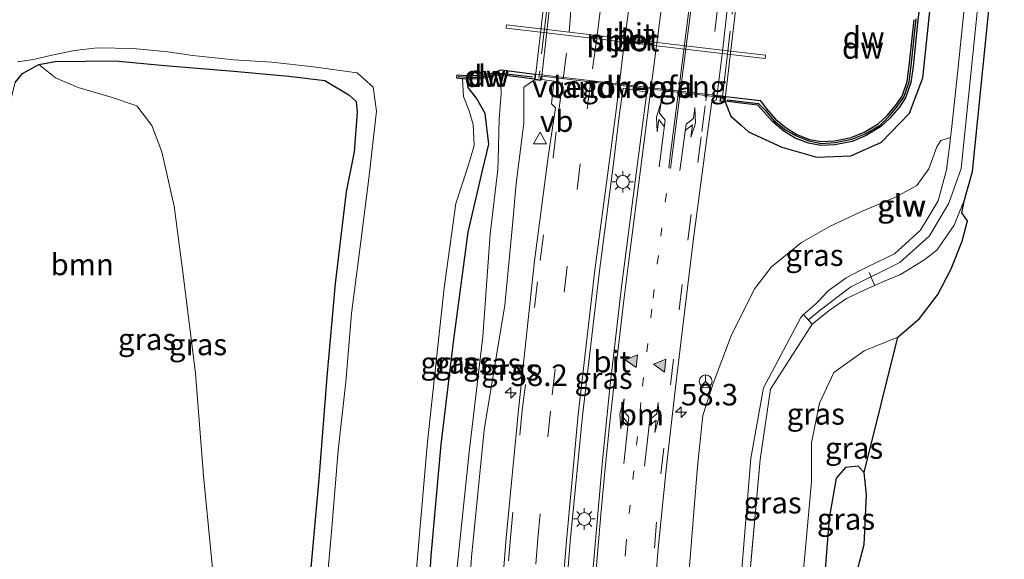
# Model space of a CAD drawing. Units: metres. Extents: x 128163 to 130010, y 512499 to 516989.
# Drawn here: x 129239 to 129353, y 515653 to 515716 of the extents above; entities that cross this region are included whole.
import ezdxf
from ezdxf.enums import TextEntityAlignment as Align

# ---------------------------------------------------------------- set-up
doc = ezdxf.new("R2010")
doc.units = ezdxf.units.M
for name, pattern in [('IE-TERREINAFSCHEIDING', [10, 8, -2]), ('VW-1-3_STREEP', [4, 1, -3]), ('VW-3-9_STREEP', [12, 3, -9])]:
    doc.linetypes.add(name, pattern=pattern)
doc.layers.get('0').update_dxf_attribs({"lineweight": 25})
for name, color, linetype, lineweight in [('B-ME-AM-KILOMETR-S-B1', 7, 'Continuous', 18), ('B-ME-GR-BOOM-GV-B6', 93, 'Continuous', 18), ('B-ME-GW-KRUINLIJN-L-B1', 93, 'Continuous', 18), ('B-ME-GW-TEENLIJN-L-B1', 93, 'Continuous', 18), ('B-ME-IE-GRASLAND-GV-B6', 93, 'Continuous', 18), ('B-ME-IE-MEUBILAIR_WEGMEUBILAIR-LICHTMAST-S-B1', 8, 'Continuous', 18), ('B-ME-IE-TERREINAFSCHEIDING-RASTERHEKWERK-L-B1', 8, 'IE-TERREINAFSCHEIDING', 18), ('B-ME-IE-TERREINAFSCHEIDING-RASTERHEKWERK-L-B2', 8, 'IE-TERREINAFSCHEIDING', 18), ('B-ME-KW-BRUG-GV-B7', 173, 'Continuous', 18), ('B-ME-KW-GELUIDSWERING-GV-B6', 8, 'Continuous', 18), ('B-ME-KW-LANDHOOFD-GV-B6', 173, 'Continuous', 18), ('B-ME-KW-PIJLER-GV-B6', 173, 'Continuous', 18), ('B-ME-KW-SCHERM-L-B1', 8, 'Continuous', 18), ('B-ME-KW-VOEGOVERGANG-L-B2', 8, 'Continuous', 18), ('B-ME-OG-WATER-GV-B6', 153, 'Continuous', 18), ('B-ME-VH-VERH_SOORT-BITUMEN-GV-B6', 8, 'IE-TERREINAFSCHEIDING-NATUURLIJK-HOUTWAL', 18), ('B-ME-VH-VERH_SOORT-BITUMEN-GV-B7', 8, 'Continuous', 18), ('B-ME-VW-MARKERING-13STREEP-045-L-B1', 255, 'VW-1-3_STREEP', 18), ('B-ME-VW-MARKERING-39STREEP-015-L-B1', 255, 'VW-3-9_STREEP', 18), ('B-ME-VW-MARKERING-39STREEP-015-L-B2', 255, 'VW-3-9_STREEP', 18), ('B-ME-VW-MARKERING-PIJLLI750-S-B1', 7, 'Continuous', 18), ('B-ME-VW-MARKERING-PIJLRE750-S-B1', 7, 'Continuous', 18), ('B-ME-VW-MARKERING-STREEP-015-L-B1', 7, 'Continuous', 18), ('B-ME-VW-MARKERING-STREEP-015-L-B2', 7, 'Continuous', 18), ('B-ME-VW-MARKERING-VLAKMARK-S-B1', 7, 'Continuous', 18), ('B-ME-VW-MEUBILAIR_WEGMEUBILAIR-RONA-S-B1', 8, 'Continuous', 18), ('B-ME-VW-MEUBILAIR_WEGMEUBILAIR-VERKEERSBORD-S-B1', 8, 'Continuous', 18)]:
    doc.layers.add(name, color=color, linetype=linetype, lineweight=lineweight)
for name, color, linetype in [('B-ME-GC-DAMWAND-GV-B6', 10, 'Continuous'), ('B-ME-GC-DAMWAND-L-B1', 10, 'Continuous'), ('B-ME-GW-INSTEEKWATERGANG-L-B1', 10, 'Continuous'), ('B-ME-KG-KADASTRAAL-OPNAMEDTMGRENS-L-B1', 10, 'Continuous')]:
    doc.layers.add(name, color=color, linetype=linetype)
doc.styles.add('NLCS-ISO', font='NLCS-ISO.TTF')
doc.linetypes.add('IE-TERREINAFSCHEIDING-NATUURLIJK-HOUTWAL', pattern='A,7,-1.5,[67,NLCS.SHX,S=0.75,R=45,X=0,Y=0],-1.5,7,-1.5,[70,NLCS.SHX,S=0.75,R=0,X=0,Y=0],-1.5', length=20)

# ---------------------------------------------------------------- blocks, each defined once
blk = doc.blocks.new('hecto')
for p, q in [((0, 0.625), (-0.625, 0)), ((0, -0.625), (0, 0.625)), ((-0.625, 0), (0.625, 0)), ((0.625, 0), (0, -0.625))]:
    blk.add_line(p, q)
blk = doc.blocks.new('verfsymbol')
for color in [252, 253]:
    blk.add_hatch(color=color).paths.add_polyline_path([(0.75, -0.625), (0, 0.75), (-0.75, -0.625)])
blk.add_lwpolyline([(0.75, -0.625), (0, 0.75), (-0.75, -0.625)], close=True)
blk = doc.blocks.new('pijll')
for p, q in [((0, 0, 0.1), (5.45, 0, 0.1)), ((5.7, 1.05, 0.1), (4, 0.75, 0.1)), ((4, 0.75, 0.1), (5.45, 0.75, 0.1)), ((5.45, 0.75, 0.1), (4.7, 0, 0.1)), ((6.2, 0.75, 0.1), (5.45, 0, 0.1)), ((7.5, 0.75, 0.1), (5.7, 1.05, 0.1)), ((7.5, 0.75, 0.1), (6.2, 0.75, 0.1))]:
    blk.add_line(p, q)
blk = doc.blocks.new('pijlr')
for p, q in [((0, 0, 0.1), (5.45, 0, 0.1)), ((5.45, -0.75, 0.1), (4.7, 0, 0.1)), ((6.2, -0.75, 0.1), (5.45, 0, 0.1)), ((4, -0.75, 0.1), (5.45, -0.75, 0.1)), ((5.7, -1.05, 0.1), (4, -0.75, 0.1)), ((7.5, -0.75, 0.1), (5.7, -1.05, 0.1)), ((7.5, -0.75, 0.1), (6.2, -0.75, 0.1))]:
    blk.add_line(p, q)
blk = doc.blocks.new('lantaarnpaal')
for p, q in [((0, 0.75), (0, 1.25)), ((-0.75, 0), (-1.25, 0)), ((-0.88, 0.88), (-0.53, 0.53)), ((0.53, 0.53), (0.88, 0.88)), ((0.75, 0), (1.25, 0)), ((-0.53, -0.53), (-0.88, -0.88)), ((0, -0.75), (0, -1.25)), ((0.53, -0.53), (0.88, -0.88))]:
    blk.add_line(p, q)
blk.add_circle((0, 0), 0.75)
blk = doc.blocks.new('verkeersbord')
for p, q in [((0, 0.75), (-0.75, -0.625)), ((0.75, -0.625), (0, 0.75)), ((-0.75, -0.625), (0.75, -0.625))]:
    blk.add_line(p, q)
blk = doc.blocks.new('wegwijzer')
for q in [(-0.53, -0.53), (0, 0.75), (0.53, -0.53)]:
    blk.add_line((0, 0), q)
blk.add_circle((0, 0), 0.75)

msp = doc.modelspace()

# ---------------------------------------------------------------- linework, layer by layer
at = {"layer": 'B-ME-GC-DAMWAND-GV-B6'}
for points in [[(129344.278, 515723.65, -2.525), (129343.333, 515715.661, -2.525), (129342.768, 515710.283, -2.533), (129342.503, 515708.422, -2.533), (129341.892, 515706.627, -2.563), (129341.135, 515705.501, -2.546), (129340.079, 515704.263, -2.525), (129338.968, 515703.248, -2.504), (129337.299, 515702.236, -2.508), (129335.681, 515701.558, -2.504), (129333.672, 515701.162, -2.521), (129332.042, 515701.091, -2.512), (129330.596, 515701.35, -2.512), (129329.067, 515701.952, -2.521), (129327.742, 515702.748, -2.516), (129326.463, 515703.826, -2.499), (129325.382, 515705.045, -2.482), (129324.727, 515705.77, -2.482), (129322.742, 515706.007, -1.914), (129320.937, 515706.222, -1.397), (129321.007, 515706.777, -3.194), (129324.989, 515706.314, -3.194), (129325.723, 515705.35, -3.194), (129326.783, 515704.154, -3.194), (129328.009, 515703.121, -3.194), (129329.27, 515702.364, -3.194), (129330.721, 515701.792, -3.194), (129332.073, 515701.55, -3.194), (129333.617, 515701.617, -3.194), (129335.547, 515701.998, -3.194), (129337.091, 515702.645, -3.194), (129338.693, 515703.616, -3.194), (129339.749, 515704.581, -3.194), (129340.77, 515705.778, -3.194), (129341.479, 515706.832, -3.194), (129342.056, 515708.529, -3.194), (129342.314, 515710.339, -3.194), (129342.878, 515715.712, -3.194)], [(129290.41, 515708.844, -3.194), (129289.745, 515708.897, -3.194), (129289.778, 515709.311, -3.194), (129290.913, 515709.22, -3.194), (129292.431, 515709.244, -3.194), (129293.909, 515709.541, -3.194), (129294.894, 515709.88, -3.194), (129298.848, 515709.382, -3.194), (129298.781, 515708.786, -1.483), (129294.819, 515709.285, -2.563), (129293.993, 515709.134, -2.563), (129292.476, 515708.829, -2.584), (129290.9, 515708.805, -2.576), (129290.41, 515708.844, -3.194)]]:
    msp.add_polyline3d(points, dxfattribs=at)
at = {"layer": 'B-ME-GC-DAMWAND-L-B1'}
for points in [[(129321.139, 515706.411, -1.073), (129324.793, 515705.968, -2.322), (129325.57, 515705.177, -2.474), (129326.624, 515703.964, -2.521), (129327.926, 515702.914, -2.533), (129329.182, 515702.187, -2.55), (129330.633, 515701.61, -2.559), (129332.076, 515701.332, -2.559), (129333.711, 515701.43, -2.554), (129335.628, 515701.8, -2.563), (129337.192, 515702.457, -2.563), (129338.935, 515703.453, -2.554), (129339.994, 515704.507, -2.55), (129340.899, 515705.627, -2.546), (129341.697, 515706.72, -2.554), (129342.292, 515708.501, -2.559), (129342.551, 515710.331, -2.554), (129343.121, 515715.798, -2.554)], [(129289.883, 515709.091, -2.546), (129290.934, 515709.011, -2.559), (129292.444, 515709.042, -2.571), (129293.976, 515709.326, -2.588), (129294.853, 515709.5, -2.588), (129298.535, 515709.076, -0.95)]]:
    msp.add_polyline3d(points, dxfattribs=at)
at = {"layer": 'B-ME-GR-BOOM-GV-B6'}
msp.add_polyline3d([(129261.296, 515652.332, -2.203), (129261.794, 515646.433, -2.284), (129228.9825, 515651.6163, -2.4703), (129230.978, 515671.95, -2.578), (129231.468, 515675.957, -2.456), (129232.449, 515680.261, -2.446), (129234.861, 515686.826, -2.45), (129236.411, 515692.263, -2.453), (129237.382, 515698.761, -2.44), (129237.888, 515706.422, -2.438), (129238.417, 515708.394, -2.439), (129239.254, 515709.438, -2.44), (129241.171, 515710.484, -2.44), (129243.099, 515708.951, -2.436), (129245.733, 515707.844, -2.381), (129249.552, 515706.719, -2.305), (129252.562, 515705.686, -2.271), (129254.305, 515703.4, -2.228), (129255.439, 515700.336, -2.186), (129256.867, 515694.019, -2.195), (129257.881, 515686.364, -2.203), (129259.384, 515674.629, -2.203), (129260.276, 515662.685, -2.19), (129261.296, 515652.332, -2.203)], dxfattribs=at)
at = {"layer": 'B-ME-GW-INSTEEKWATERGANG-L-B1'}
for points in [[(129320.927, 515706.145, -1.069), (129321.573, 515704.486, -1.203), (129322.7639, 515703.4398, -1.2593), (129323.647, 515702.664, -1.301), (129327.494, 515700.899, -1.7), (129331.593, 515699.721, -1.742), (129335.542, 515699.882, -1.759), (129339.097, 515701.481, -1.773), (129342.334, 515704.835, -1.752), (129343.879, 515708.933, -1.758), (129344.765, 515717.056, -1.752), (129346.174, 515727.566, -1.782), (129346.214, 515730.879, -1.828), (129345.519, 515733.317, -1.858), (129345.1432, 515734.2042, -1.843), (129344.994, 515734.5565, -1.8365), (129344.469, 515735.796, -1.815), (129344.197, 515736.314, -1.646)], [(129238.417, 515708.394, -2.439), (129239.254, 515709.438, -2.44), (129241.171, 515710.484, -2.44), (129243.071, 515710.863, -2.439), (129250.038, 515710.91, -2.436), (129255.789, 515710.395, -2.368), (129263.825, 515709.725, -2.262), (129270.212, 515709.144, -2.216), (129274.3975, 515708.6348, -2.2225), (129277.187, 515706.977, -2.407), (129278.04, 515706.196, -2.388), (129278.144, 515704.966, -2.271), (129277.808, 515700.354, -2.17), (129276.894, 515695.7, -2.155), (129275.598, 515685.033, -2.102), (129274.626, 515674.178, -2.131), (129273.703, 515662.278, -2.218), (129272.734, 515651.574, -2.232), (129272.1636, 515644.9886, -2.1599)], [(129286.1267, 515642.7802, -2.1685), (129286.753, 515653.384, -2.139), (129287.908, 515666.31, -2.205), (129289.371, 515678.542, -2.129), (129291.054, 515691.004, -2.182), (129292.202, 515696.01, -2.188), (129292.722, 515698.158, -2.267), (129293.474, 515701.223, -2.367), (129293.034, 515704.819, -2.502), (129292.015, 515706.568, -2.74), (129291.044, 515707.84, -2.882), (129290.9, 515708.805, -2.576)], [(129337.095, 515663.059, -1.834), (129336.37, 515663.818, -1.948), (129334.925, 515663.641, -2.069), (129333.808, 515662.388, -2.081), (129333.017, 515657.746, 0.054), (129331.347, 515636.494, 0.101)]]:
    msp.add_polyline3d(points, dxfattribs=at)
at = {"layer": 'B-ME-GW-KRUINLIJN-L-B1'}
for p, q in [((129326.173, 515672.765, 4.087), (129331.031, 515680.327, 3.848)), ((129324.981, 515664.556, 4.06), (129326.173, 515672.765, 4.087)), ((129323.216, 515644.704, 4.049), (129324.981, 515664.556, 4.06))]:
    msp.add_line(p, q, dxfattribs=at)
for points in [[(129290.7027, 515642.1149, -1.264), (129291.437, 515653.223, -1.219), (129292.926, 515668.019, -1.245), (129295.31, 515682.522, -1.126), (129296.237, 515692.26, -1.167), (129296.643, 515696.672, -1.207), (129297.52, 515703.662, -1.151), (129297.534, 515707.87, -1.43), (129298.776, 515708.736, -1.297)], [(129321.829, 515637.757, 4.03), (129322.266, 515644.653, 4.042), (129323.906, 515664.741, 4.112), (129325.383, 515672.918, 4.089), (129329.7073, 515681.1027, 3.713), (129330.0211, 515681.4288, 3.69)]]:
    msp.add_polyline3d(points, dxfattribs=at)
at = {"layer": 'B-ME-GW-TEENLIJN-L-B1'}
for points in [[(129288.9099, 515642.358, -2.0001), (129289.804, 515652.445, -1.948), (129291.168, 515665.425, -1.919), (129292.77, 515678.866, -1.926), (129293.621, 515690.762, -2.025), (129294.52, 515698.3, -2.075), (129294.556, 515699.384, -2.176), (129294.664, 515704.149, -2.356), (129294.895, 515707.097, -2.419), (129294.819, 515709.285, -2.563)], [(129315.7962, 515638.3461, -1.208), (129316.105, 515643.987, -1.247), (129317.706, 515663.759, -1.385), (129318.322, 515669.695, -1.426), (129319.533, 515673.404, -1.453), (129321.66, 515679.085, -1.495), (129324.386, 515684.443, -1.537), (129326.323, 515686.994, -1.559), (129329.807, 515689.818, -1.59), (129333.046, 515691.668, -1.616), (129336.675, 515693.38, -1.644), (129340.732, 515695.09, -1.674), (129343.2, 515696.431, -1.693), (129344.594, 515698.367, -1.71), (129345.518, 515700.909, -1.729), (129345.98, 515701.65, -1.735), (129347.1113, 515701.9999, -1.654)], [(129328.9214, 515637.0645, -1.7553), (129329.226, 515642.837, -1.803), (129330.953, 515661.959, -1.638), (129330.943, 515666.496, -1.265), (129331.884, 515671.125, -1.368), (129333.56, 515674.672, -1.468), (129337.091, 515677.2007, -1.859), (129341.007, 515678.809, -1.863)]]:
    msp.add_polyline3d(points, dxfattribs=at)
at = {"layer": 'B-ME-IE-GRASLAND-GV-B6'}
for points in [[(129320.927, 515706.145, -1.069), (129320.937, 515706.222, -1.397), (129322.742, 515706.007, -1.914), (129324.727, 515705.77, -2.482), (129325.382, 515705.045, -2.482), (129326.463, 515703.826, -2.499), (129327.742, 515702.748, -2.516), (129329.067, 515701.952, -2.521), (129330.596, 515701.35, -2.512), (129332.042, 515701.091, -2.512), (129333.672, 515701.162, -2.521), (129335.681, 515701.558, -2.504), (129337.299, 515702.236, -2.508), (129338.968, 515703.248, -2.504), (129340.079, 515704.263, -2.525), (129341.135, 515705.501, -2.546), (129341.892, 515706.627, -2.563), (129342.503, 515708.422, -2.533), (129342.768, 515710.283, -2.533), (129343.333, 515715.661, -2.525), (129344.278, 515723.65, -2.525)], [(129348.867, 515718.528, -1.592), (129347.954, 515709.81, -1.674), (129347.228, 515702.955, -1.654), (129347.1113, 515701.9999, -1.654), (129345.98, 515701.65, -1.735), (129345.518, 515700.909, -1.729)], [(129312.8197, 515650.3631, -1.01), (129313.151, 515654.239, -1.011), (129314.09, 515663.793, -1.033), (129315.171, 515673.296, -1.035), (129316.205, 515681.672, -1.027), (129317.22, 515689.975, -1.011), (129318.394, 515699.037, -1.015), (129318.842, 515702.2608, -1.01), (129319.388, 515706.19, -1.004), (129319.639, 515706.225, -1.01), (129319.895, 515706.351, -1.003), (129319.9441, 515706.7491, -1.003), (129320.372, 515706.699, -0.963), (129320.317, 515706.226, -0.971), (129320.927, 515706.145, -1.069), (129321.573, 515704.486, -1.203), (129322.7639, 515703.4398, -1.259), (129323.647, 515702.664, -1.301), (129327.494, 515700.899, -1.7), (129331.593, 515699.721, -1.742), (129335.542, 515699.882, -1.759), (129339.097, 515701.481, -1.773), (129342.334, 515704.835, -1.752), (129343.879, 515708.933, -1.758), (129344.765, 515717.056, -1.752)], [(129344.765, 515717.056, -1.752), (129343.879, 515708.933, -1.758), (129342.334, 515704.835, -1.752), (129339.097, 515701.481, -1.773), (129335.542, 515699.882, -1.759), (129331.593, 515699.721, -1.742), (129327.494, 515700.899, -1.7), (129323.647, 515702.664, -1.301), (129322.7639, 515703.4398, -1.2593), (129321.573, 515704.486, -1.203), (129320.927, 515706.145, -1.069)], [(129238.668, 515710.822, -3.185), (129240.54, 515711.084, -3.185), (129242.6816, 515711.5973, -3.185), (129245.32, 515712.1455, -3.185), (129247.956, 515712.428, -3.185), (129252.102, 515712.374, -3.185), (129256.133, 515711.958, -3.185), (129259.052, 515711.558, -3.185), (129263.838, 515711.035, -3.185)], [(129272.734, 515651.574, -2.232), (129273.703, 515662.278, -2.218), (129274.626, 515674.178, -2.131), (129275.598, 515685.033, -2.102), (129276.894, 515695.7, -2.155), (129277.808, 515700.354, -2.17), (129278.144, 515704.966, -2.271), (129278.04, 515706.196, -2.388), (129277.187, 515706.977, -2.407), (129274.3975, 515708.6348, -2.2225), (129270.212, 515709.144, -2.216), (129263.825, 515709.725, -2.262), (129255.789, 515710.395, -2.368), (129250.038, 515710.91, -2.436), (129243.071, 515710.863, -2.439), (129241.171, 515710.484, -2.44), (129239.254, 515709.438, -2.44), (129238.417, 515708.394, -2.439)], [(129261.296, 515652.332, -2.203), (129260.276, 515662.685, -2.19), (129259.384, 515674.629, -2.203), (129257.881, 515686.364, -2.203), (129256.867, 515694.019, -2.195), (129255.439, 515700.336, -2.186), (129254.305, 515703.4, -2.228), (129252.562, 515705.686, -2.271), (129249.552, 515706.719, -2.305), (129245.733, 515707.844, -2.381), (129243.099, 515708.951, -2.436), (129241.171, 515710.484, -2.44), (129243.071, 515710.863, -2.439), (129250.038, 515710.91, -2.436), (129255.789, 515710.395, -2.368), (129263.825, 515709.725, -2.262), (129270.212, 515709.144, -2.216), (129274.3975, 515708.6348, -2.2225), (129277.187, 515706.977, -2.407), (129278.04, 515706.196, -2.388), (129278.144, 515704.966, -2.271), (129277.808, 515700.354, -2.17), (129276.894, 515695.7, -2.155), (129275.598, 515685.033, -2.102), (129274.626, 515674.178, -2.131), (129273.703, 515662.278, -2.218), (129272.734, 515651.574, -2.232)], [(129263.838, 515711.035, -3.185), (129268.248, 515710.786, -3.185), (129273.073, 515710.221, -3.185), (129278.151, 515709.524, -3.185), (129280.0211, 515707.878, -3.185), (129280.4045, 515705.0692, -3.185), (129279.5, 515697.248, -3.185), (129278.598, 515689.93, -3.185), (129277.509, 515681.534, -3.185), (129276.851, 515673.599, -3.185), (129275.935, 515665.614, -3.185), (129275.119, 515655.699, -3.185), (129274.106, 515644.688, -3.185)], [(129286.753, 515653.384, -2.139), (129286.1267, 515642.7802, -2.1685), (129284.2983, 515642.985, -3.185), (129284.422, 515644.684, -3.185), (129286.347, 515666.625, -3.185), (129288.262, 515684.549, -3.185), (129289.625, 515694.34, -3.185), (129291.093, 515698.836, -3.185), (129291.747, 515701.065, -3.185), (129291.625, 515703.532, -3.185), (129291.168, 515705.104, -3.185), (129290.501, 515706.773, -3.185), (129290.41, 515708.844, -3.194), (129290.9, 515708.805, -2.576), (129291.044, 515707.84, -2.882), (129292.015, 515706.568, -2.74), (129293.034, 515704.819, -2.502), (129293.474, 515701.223, -2.367), (129292.722, 515698.158, -2.267), (129292.202, 515696.01, -2.188), (129291.054, 515691.004, -2.182), (129289.371, 515678.542, -2.129), (129287.908, 515666.31, -2.205), (129286.753, 515653.384, -2.139)], [(129286.1267, 515642.7802, -2.1685), (129286.753, 515653.384, -2.139), (129287.908, 515666.31, -2.205), (129289.371, 515678.542, -2.129), (129291.054, 515691.004, -2.182), (129292.202, 515696.01, -2.188), (129292.722, 515698.158, -2.267), (129293.474, 515701.223, -2.367), (129293.034, 515704.819, -2.502), (129292.015, 515706.568, -2.74), (129291.044, 515707.84, -2.882), (129290.9, 515708.805, -2.576), (129292.476, 515708.829, -2.584), (129293.993, 515709.134, -2.563), (129294.819, 515709.285, -2.563), (129294.895, 515707.097, -2.419), (129294.664, 515704.149, -2.356), (129294.556, 515699.384, -2.176), (129294.52, 515698.3, -2.075), (129293.621, 515690.762, -2.025), (129292.77, 515678.866, -1.926), (129291.168, 515665.425, -1.919), (129289.804, 515652.445, -1.948)], [(129297.52, 515703.662, -1.151), (129296.643, 515696.672, -1.207), (129296.237, 515692.26, -1.167), (129295.31, 515682.522, -1.126), (129292.926, 515668.019, -1.245), (129291.437, 515653.223, -1.219), (129290.7027, 515642.1149, -1.264), (129288.9099, 515642.358, -2.0001), (129289.804, 515652.445, -1.948), (129291.168, 515665.425, -1.919), (129292.77, 515678.866, -1.926), (129293.621, 515690.762, -2.025), (129294.52, 515698.3, -2.075), (129294.556, 515699.384, -2.176), (129294.664, 515704.149, -2.356), (129294.895, 515707.097, -2.419), (129294.819, 515709.285, -2.563), (129298.781, 515708.786, -1.483), (129298.776, 515708.736, -1.297), (129297.534, 515707.87, -1.43), (129297.52, 515703.662, -1.151)], [(129299.621, 515708.76, -1.021), (129300.992, 515708.548, -1.002), (129300.73, 515705.933, -1.018), (129301.1863, 515705.4676, -1.0066), (129300.406, 515700.035, -1.063), (129298.765, 515687.682, -1.082), (129296.891, 515670.355, -1.072), (129295.46, 515655.484, -1.1), (129294.322, 515640.873, -1.071), (129290.7027, 515642.1149, -1.264), (129291.437, 515653.223, -1.219), (129292.926, 515668.019, -1.245), (129295.31, 515682.522, -1.126), (129296.237, 515692.26, -1.167), (129296.643, 515696.672, -1.207), (129297.52, 515703.662, -1.151), (129297.534, 515707.87, -1.43), (129298.776, 515708.736, -1.297), (129299.488, 515708.654, -1.001), (129299.544, 515709.136, -0.958), (129299.6203, 515709.1271, -1.029), (129299.621, 515708.76, -1.021)], [(129301.766, 515640.623, -0.866), (129302.906, 515655.046, -0.918), (129304.326, 515669.634, -0.875), (129306.316, 515686.504, -0.852), (129307.927, 515698.987, -0.917), (129308.634, 515704.805, -0.789), (129309.08, 515707.748, -0.806), (129311.82, 515707.298, -0.803), (129310.506, 515697.212, -0.788), (129308.922, 515684.963, -0.777), (129307.518, 515672.924, -0.792), (129306.684, 515664.474, -0.832), (129305.699, 515653.347, -0.81), (129305.116, 515646.624, -0.81), (129304.6585, 515640.315, -0.8056), (129301.766, 515640.623, -0.866)], [(129316.105, 515643.987, -1.247), (129317.706, 515663.759, -1.385), (129318.322, 515669.695, -1.426), (129319.533, 515673.404, -1.453), (129321.66, 515679.085, -1.495), (129324.386, 515684.443, -1.537), (129326.323, 515686.994, -1.559), (129329.807, 515689.818, -1.59), (129333.046, 515691.668, -1.616), (129336.675, 515693.38, -1.644), (129340.732, 515695.09, -1.674), (129343.2, 515696.431, -1.693), (129344.594, 515698.367, -1.71), (129345.518, 515700.909, -1.729), (129345.98, 515701.65, -1.735), (129347.1113, 515701.9999, -1.654), (129347.0218, 515701.2672, -1.654), (129346.652, 515698.24, -1.676), (129345.679, 515694.649, -1.663), (129344.7605, 515693.1091, -1.663), (129343.638, 515691.227, -1.574), (129340.615, 515688.485, -1.585), (129337.3817, 515686.9184, 0.5), (129336.607, 515686.543, 1), (129334.986, 515685.705, 2), (129332.898, 515684.172, 3), (129331.8214, 515683.038, 3.2), (129331.473, 515682.671, 3.3), (129330.8325, 515682.1233, 3.5), (129330.0211, 515681.4288, 3.69), (129329.7073, 515681.1027, 3.713), (129325.383, 515672.918, 4.089), (129323.906, 515664.741, 4.112), (129322.266, 515644.653, 4.042)], [(129345.518, 515700.909, -1.729), (129344.594, 515698.367, -1.71), (129343.2, 515696.431, -1.693), (129340.732, 515695.09, -1.674), (129336.675, 515693.38, -1.644), (129333.046, 515691.668, -1.616), (129329.807, 515689.818, -1.59), (129326.323, 515686.994, -1.559), (129324.386, 515684.443, -1.537), (129321.66, 515679.085, -1.495), (129319.533, 515673.404, -1.453), (129318.322, 515669.695, -1.426), (129317.706, 515663.759, -1.385), (129316.105, 515643.987, -1.247)], [(129323.216, 515644.704, 4.049), (129324.981, 515664.556, 4.06), (129326.173, 515672.765, 4.087), (129331.031, 515680.327, 3.848), (129333.022, 515681.886, 1.925), (129335.043, 515683.296, 1.745), (129337.171, 515684.316, 1.743), (129338.2922, 515684.8144, 1.816), (129339.324, 515685.273, 1.816), (129341.282, 515686.093, 1.811), (129344.018, 515687.748, 0.752), (129345.517, 515688.902, -0.269), (129347.528, 515691.827, -1.373), (129348.2426, 515693.5519, -1.431), (129348.741, 515694.755, -1.618), (129348.438, 515693.261, -1.697), (129349.07, 515692.32, -1.64), (129348.467, 515689.96, -1.734), (129347.193, 515686.737, -1.726), (129345.645, 515683.762, -1.743), (129343.521, 515680.983, -1.816), (129341.007, 515678.809, -1.863), (129337.091, 515677.2007, -1.859), (129333.56, 515674.672, -1.468), (129331.884, 515671.125, -1.368), (129330.943, 515666.496, -1.265), (129330.953, 515661.959, -1.638), (129329.226, 515642.837, -1.803)], [(129323.216, 515644.704, 4.049), (129322.744, 515637.6677, 4.044), (129321.829, 515637.757, 4.03), (129322.266, 515644.653, 4.042), (129323.906, 515664.741, 4.112), (129325.383, 515672.918, 4.089), (129329.7073, 515681.1027, 3.713), (129330.0226, 515681.4304, 3.69), (129331.031, 515680.327, 3.848), (129326.173, 515672.765, 4.087), (129324.981, 515664.556, 4.06), (129323.216, 515644.704, 4.049)], [(129337.095, 515663.059, -1.834), (129336.37, 515663.818, -1.948), (129334.925, 515663.641, -2.069), (129333.808, 515662.388, -2.081), (129333.017, 515657.746, 0.054), (129331.347, 515636.494, 0.101), (129328.9214, 515637.0645, -1.7553), (129329.226, 515642.837, -1.803), (129330.953, 515661.959, -1.638), (129330.943, 515666.496, -1.265), (129331.884, 515671.125, -1.368), (129333.56, 515674.672, -1.468), (129337.091, 515677.2007, -1.859), (129341.007, 515678.809, -1.863), (129337.095, 515663.059, -1.834)], [(129337.095, 515663.059, -1.834), (129337.365, 515660.448, -1.922), (129337.076, 515654.701, 0.25), (129336.672, 515653.233, 0.199), (129336.232, 515651.47, 0.305), (129336.205, 515650.264, 0.234), (129336.486, 515648.17, 0.229), (129336.116, 515637.847, 0.3), (129335.9675, 515636.3764, 0.312), (129331.347, 515636.494, 0.101), (129333.017, 515657.746, 0.054), (129333.808, 515662.388, -2.081), (129334.925, 515663.641, -2.069), (129336.37, 515663.818, -1.948), (129337.095, 515663.059, -1.834)]]:
    msp.add_polyline3d(points, dxfattribs=at)
at = {"layer": 'B-ME-IE-TERREINAFSCHEIDING-RASTERHEKWERK-L-B1'}
msp.add_line((129337.642, 515686.317, 5.284), (129338.308, 515684.778, 5.284), dxfattribs=at)
at = {"layer": 'B-ME-IE-TERREINAFSCHEIDING-RASTERHEKWERK-L-B2'}
for p, q in [((129300.509, 515719.697, -0.666), (129299.269, 515708.93, -0.675)), ((129320.567, 515706.433, -0.798), (129321.814, 515717.208, -0.675))]:
    msp.add_line(p, q, dxfattribs=at)
at = {"layer": 'B-ME-KG-KADASTRAAL-OPNAMEDTMGRENS-L-B1'}
msp.add_polyline3d([(129335.9675, 515636.3764, 0.312), (129336.116, 515637.847, 0.3), (129336.486, 515648.17, 0.229), (129336.205, 515650.264, 0.234), (129336.232, 515651.47, 0.305), (129336.672, 515653.233, 0.199), (129337.076, 515654.701, 0.25), (129337.365, 515660.448, -1.922), (129337.095, 515663.059, -1.834), (129341.007, 515678.809, -1.863), (129343.521, 515680.983, -1.816), (129345.645, 515683.762, -1.743), (129347.193, 515686.737, -1.726), (129348.467, 515689.96, -1.734), (129349.07, 515692.32, -1.64), (129348.438, 515693.261, -1.697), (129348.741, 515694.755, -1.618), (129349.668, 515698.065, -1.62), (129353.364, 515734.463, -1.271)], dxfattribs=at)
at = {"layer": 'B-ME-KW-BRUG-GV-B7'}
msp.add_polyline3d([(129299.147, 515711.482, -0.73), (129300.093, 515719.572, -0.742), (129300.143, 515719.998, -0.743), (129300.755, 515719.926, -0.764), (129300.7149, 515719.5849, -0.882), (129300.765, 515719.579, -1.043), (129321.2111, 515717.1878, -1.007), (129321.6438, 515717.1372, -0.899), (129321.684, 515717.479, -0.899), (129322.195, 515717.419, -0.853), (129320.883, 515706.201, -0.865), (129320.372, 515706.269, -0.865), (129320.4221, 515706.6931, -0.891), (129319.9441, 515706.7491, -1.0033), (129299.6203, 515709.1271, -1.029), (129299.4943, 515709.1418, -0.865), (129299.444, 515708.709, -0.815), (129298.831, 515708.78, -0.819), (129299.147, 515711.482, -0.73)], dxfattribs=at)
at = {"layer": 'B-ME-KW-GELUIDSWERING-GV-B6'}
for points in [[(129353.364, 515734.463, -1.271), (129349.668, 515698.065, -1.62), (129348.741, 515694.755, -1.618), (129348.2426, 515693.5519, -1.431), (129347.528, 515691.827, -1.373), (129345.517, 515688.902, -0.269), (129344.018, 515687.748, 0.752), (129341.282, 515686.093, 1.811), (129339.324, 515685.273, 1.816), (129338.2922, 515684.8144, 1.816), (129337.171, 515684.316, 1.743), (129335.043, 515683.296, 1.745), (129333.022, 515681.886, 1.925)], [(129333.022, 515681.886, 1.925), (129331.031, 515680.327, 3.848), (129330.0226, 515681.4304, 3.69), (129330.8325, 515682.1233, 3.5), (129331.473, 515682.671, 3.3), (129331.8214, 515683.038, 3.2), (129332.898, 515684.172, 3), (129334.986, 515685.705, 2), (129336.607, 515686.543, 1), (129337.3817, 515686.9184, 0.5), (129340.615, 515688.485, -1.585), (129343.638, 515691.227, -1.574), (129344.7605, 515693.1091, -1.663), (129345.679, 515694.649, -1.663), (129346.652, 515698.24, -1.676), (129347.0218, 515701.2672, -1.654), (129347.1113, 515701.9999, -1.654), (129347.228, 515702.955, -1.654), (129347.954, 515709.81, -1.674), (129348.867, 515718.528, -1.592)]]:
    msp.add_polyline3d(points, dxfattribs=at)
at = {"layer": 'B-ME-KW-LANDHOOFD-GV-B6'}
msp.add_polyline3d([(129299.544, 515709.136, -0.958), (129299.488, 515708.654, -1.001), (129298.776, 515708.736, -1.297), (129298.781, 515708.786, -1.483), (129298.848, 515709.382, -3.194), (129298.905, 515709.375, -3.194), (129320.954, 515706.783, -3.194), (129321.007, 515706.777, -3.194), (129320.937, 515706.222, -1.397), (129320.927, 515706.145, -1.069), (129320.317, 515706.226, -0.971), (129320.372, 515706.699, -0.963), (129319.9441, 515706.7491, -1.0033), (129299.6203, 515709.1271, -1.029), (129299.544, 515709.136, -0.958)], dxfattribs=at)
at = {"layer": 'B-ME-KW-PIJLER-GV-B6'}
msp.add_polyline3d([(129295.497, 515715.106, -3.194), (129299.516, 515714.636, -3.194), (129321.568, 515712.057, -3.194), (129325.602, 515711.588, -3.194), (129325.557, 515711.201, -3.194), (129321.523, 515711.67, -3.194), (129299.471, 515714.249, -3.194), (129295.452, 515714.716, -3.194), (129295.497, 515715.106, -3.194)], dxfattribs=at)
at = {"layer": 'B-ME-KW-SCHERM-L-B1'}
msp.add_polyline3d([(129352.034, 515734.404, 5.207), (129348.3491, 515698.3948, 5.247), (129346.899, 515694.3888, 5.27), (129344.6655, 515690.5956, 5.279), (129341.2222, 515687.4725, 5.292), (129335.5238, 515684.6559, 5.276), (129331.944, 515681.9452, 5.264), (129330.6037, 515680.7958, 5.259)], dxfattribs=at)
at = {"layer": 'B-ME-KW-VOEGOVERGANG-L-B2'}
msp.add_line((129299.6203, 515709.1271, -1.029), (129319.9441, 515706.7491, -1.0033), dxfattribs=at)
at = {"layer": 'B-ME-OG-WATER-GV-B6'}
for points in [[(129342.878, 515715.712, -3.194), (129342.314, 515710.339, -3.194), (129342.056, 515708.529, -3.194), (129341.479, 515706.832, -3.194), (129340.77, 515705.778, -3.194), (129339.749, 515704.581, -3.194), (129338.693, 515703.616, -3.194), (129337.091, 515702.645, -3.194), (129335.547, 515701.998, -3.194), (129333.617, 515701.617, -3.194), (129332.073, 515701.55, -3.194), (129330.721, 515701.792, -3.194), (129329.27, 515702.364, -3.194), (129328.009, 515703.121, -3.194), (129326.783, 515704.154, -3.194), (129325.723, 515705.35, -3.194), (129324.989, 515706.314, -3.194), (129321.007, 515706.777, -3.194), (129320.954, 515706.783, -3.194), (129298.905, 515709.375, -3.194), (129298.848, 515709.382, -3.194), (129294.894, 515709.88, -3.194), (129293.909, 515709.541, -3.194), (129292.431, 515709.244, -3.194), (129290.913, 515709.22, -3.194), (129289.778, 515709.311, -3.194), (129289.745, 515708.897, -3.194), (129290.41, 515708.844, -3.194), (129290.501, 515706.773, -3.185), (129291.168, 515705.104, -3.185), (129291.625, 515703.532, -3.185), (129291.747, 515701.065, -3.185), (129291.093, 515698.836, -3.185), (129289.625, 515694.34, -3.185), (129288.262, 515684.549, -3.185), (129286.347, 515666.625, -3.185), (129284.422, 515644.684, -3.185)], [(129299.471, 515714.249, -3.194), (129321.523, 515711.67, -3.194), (129325.557, 515711.201, -3.194), (129325.602, 515711.588, -3.194), (129321.568, 515712.057, -3.194), (129299.516, 515714.636, -3.194), (129295.497, 515715.106, -3.194), (129295.452, 515714.716, -3.194), (129299.471, 515714.249, -3.194)], [(129274.106, 515644.688, -3.185), (129275.119, 515655.699, -3.185), (129275.935, 515665.614, -3.185), (129276.851, 515673.599, -3.185), (129277.509, 515681.534, -3.185), (129278.598, 515689.93, -3.185), (129279.5, 515697.248, -3.185), (129280.4045, 515705.0692, -3.185), (129280.0211, 515707.878, -3.185), (129278.151, 515709.524, -3.185), (129273.073, 515710.221, -3.185), (129268.248, 515710.786, -3.185), (129263.838, 515711.035, -3.185), (129259.052, 515711.558, -3.185), (129256.133, 515711.958, -3.185), (129252.102, 515712.374, -3.185), (129247.956, 515712.428, -3.185), (129245.32, 515712.1455, -3.185), (129242.6816, 515711.5973, -3.185), (129240.54, 515711.084, -3.185), (129238.668, 515710.822, -3.185)]]:
    msp.add_polyline3d(points, dxfattribs=at)
at = {"layer": 'B-ME-VH-VERH_SOORT-BITUMEN-GV-B6'}
for points in [[(129294.322, 515640.873, -1.071), (129295.46, 515655.484, -1.1), (129296.891, 515670.355, -1.072), (129298.765, 515687.682, -1.082), (129300.406, 515700.035, -1.063), (129301.1863, 515705.4676, -1.0066), (129300.73, 515705.933, -1.018), (129300.992, 515708.548, -1.002), (129299.621, 515708.76, -1.021), (129299.6203, 515709.1271, -1.029), (129319.9441, 515706.7491, -1.0033)], [(129305.116, 515646.624, -0.81), (129305.699, 515653.347, -0.81), (129306.684, 515664.474, -0.832), (129307.518, 515672.924, -0.792), (129308.922, 515684.963, -0.777), (129310.506, 515697.212, -0.788), (129311.82, 515707.298, -0.803), (129309.08, 515707.748, -0.806), (129308.634, 515704.805, -0.789), (129307.927, 515698.987, -0.917), (129306.316, 515686.504, -0.852), (129304.326, 515669.634, -0.875), (129302.906, 515655.046, -0.918), (129301.766, 515640.623, -0.866)], [(129319.9441, 515706.7491, -1.0033), (129319.895, 515706.351, -1.003), (129319.639, 515706.225, -1.01), (129319.388, 515706.19, -1.004), (129318.842, 515702.2608, -1.01), (129318.394, 515699.037, -1.015), (129317.22, 515689.975, -1.011), (129316.205, 515681.672, -1.027), (129315.171, 515673.296, -1.035), (129314.09, 515663.793, -1.033), (129313.151, 515654.239, -1.011), (129312.8197, 515650.3631, -1.0101)]]:
    msp.add_polyline3d(points, dxfattribs=at)
at = {"layer": 'B-ME-VH-VERH_SOORT-BITUMEN-GV-B7'}
msp.add_polyline3d([(129300.765, 515719.579, -1.043), (129321.2111, 515717.1878, -1.007), (129320.595, 515712.025, -1.007), (129319.9441, 515706.7491, -1.0033), (129299.6203, 515709.1271, -1.029), (129300.765, 515719.579, -1.043)], dxfattribs=at)
at = {"layer": 'B-ME-VW-MARKERING-13STREEP-045-L-B1'}
msp.add_polyline3d([(129308.2126, 515639.4779, -0.8735), (129308.96, 515649.358, -0.866), (129309.3691, 515654.303, -0.9088), (129311.3333, 515673.1095, -0.9131), (129312.5357, 515683.33, -0.901), (129313.4489, 515690.5339, -0.8962), (129314.4631, 515698.4157, -0.9018)], dxfattribs=at)
at = {"layer": 'B-ME-VW-MARKERING-39STREEP-015-L-B1'}
for points in [[(129294.756, 515640.838, -0.998), (129295.968, 515655.452, -0.991), (129297.349, 515670.323, -1.032), (129299.415, 515687.702, -1.019), (129300.931, 515699.674, -1.027), (129301.634, 515705.426, -1.1767), (129302.0866, 515708.8385, -1.1583)], [(129305.2989, 515708.4627, -0.9), (129305.278, 515708.31, -0.9), (129304.087, 515698.938, -0.953), (129302.549, 515687.009, -0.931), (129300.608, 515670.213, -0.93), (129299.132, 515655.399, -0.948), (129298.033, 515640.89, -0.923)], [(129311.5206, 515638.706, -0.981), (129311.964, 515645.249, -0.976), (129312.693, 515654.283, -0.977), (129313.4615, 515662.923, -1.0163), (129314.5519, 515673.2659, -1.0153), (129315.565, 515681.9612, -1.005), (129316.5953, 515690.0676, -0.992), (129317.7542, 515699.1204, -0.996), (129318.2134, 515702.7076, -0.9905), (129318.6726, 515706.2947, -0.985), (129318.7487, 515706.889, -0.9852)]]:
    msp.add_polyline3d(points, dxfattribs=at)
at = {"layer": 'B-ME-VW-MARKERING-39STREEP-015-L-B2'}
for p, q in [((129320.084, 515717.3196, -0.9882), (129318.7487, 515706.889, -0.9852)), ((129302.0866, 515708.8385, -1.1583), (129302.8037, 515714.2454, -1.1293)), ((129305.9191, 515712.9861, -0.9013), (129305.2989, 515708.4627, -0.9))]:
    msp.add_line(p, q, dxfattribs=at)
at = {"layer": 'B-ME-VW-MARKERING-STREEP-015-L-B1'}
msp.add_line((129315.6944, 515707.2463, -0.9052), (129314.5623, 515698.4033, -0.9047), dxfattribs=at)
for points in [[(129301.27, 515640.645, -0.825), (129302.466, 515655.127, -0.858), (129303.846, 515669.792, -0.839), (129305.791, 515686.596, -0.82), (129307.432, 515699.086, -0.851), (129308.205, 515704.896, -0.846), (129308.5936, 515708.0772, -0.8364)], [(129305.0461, 515640.2167, -0.8076), (129305.5, 515646.577, -0.801), (129306.0722, 515653.6317, -0.8201), (129306.517, 515658.5927, -0.8299), (129306.9923, 515663.5551, -0.8407), (129307.4976, 515668.5141, -0.8248), (129308.0337, 515673.4768, -0.8058), (129308.5993, 515678.4301, -0.7992), (129309.1192, 515682.7653, -0.7943), (129309.6621, 515687.0976, -0.7928), (129309.8198, 515688.3296, -0.7939), (129311.0896, 515698.2487, -0.8027), (129312.2924, 515707.6444, -0.8155)], [(129315.4957, 515707.2696, -0.9), (129315.4317, 515706.7692, -0.8989), (129314.5067, 515699.5436, -0.8999), (129314.3639, 515698.4281, -0.8988)]]:
    msp.add_polyline3d(points, dxfattribs=at)
at = {"layer": 'B-ME-VW-MARKERING-STREEP-015-L-B2'}
for p, q in [((129305.9191, 515712.9861, -0.9013), (129306.6746, 515718.8879, -0.907)), ((129313.6276, 515718.0747, -0.8568), (129312.2924, 515707.6444, -0.8155)), ((129316.831, 515717.7001, -0.9217), (129315.4957, 515707.2696, -0.9)), ((129317.0299, 515717.6768, -0.9258), (129315.6944, 515707.2463, -0.9052))]:
    msp.add_line(p, q, dxfattribs=at)
for points in [[(129302.7833, 515719.343, -1.0045), (129302.9055, 515718.2247, -1.0045), (129302.9556, 515716.2433, -1.1266), (129302.8037, 515714.2454, -1.1293)], [(129308.5936, 515708.0772, -0.8364), (129309.1428, 515712.5735, -0.8228), (129309.9028, 515718.5103, -0.8274)]]:
    msp.add_polyline3d(points, dxfattribs=at)

# ---------------------------------------------------------------- block references
at = {"layer": 'B-ME-AM-KILOMETR-S-B1'}
for p in [(129295.996, 515672.335, -1.13), (129315.79, 515670.08, -1.238)]:
    msp.add_blockref('hecto', p, dxfattribs=at)
at = {"layer": 'B-ME-IE-MEUBILAIR_WEGMEUBILAIR-LICHTMAST-S-B1'}
for p in [(129309.0203, 515696.8505, -0.826), (129304.5509, 515657.6603, -0.826)]:
    msp.add_blockref('lantaarnpaal', p, dxfattribs=at)
at = {"layer": 'B-ME-VW-MARKERING-PIJLLI750-S-B1'}
for p, rotation in [((129313.265, 515698.605, -0.888), 82.75151819), ((129309.127, 515664.096, -0.887), 83.82168676)]:
    msp.add_blockref('pijll', p, dxfattribs=dict(at, rotation=rotation))
at = {"layer": 'B-ME-VW-MARKERING-PIJLRE750-S-B1'}
for p, rotation in [((129315.668, 515698.18, -0.932), 82.37571024), ((129311.556, 515663.817, -0.942), 83.66524119)]:
    msp.add_blockref('pijlr', p, dxfattribs=dict(at, rotation=rotation))
at = {"layer": 'B-ME-VW-MARKERING-VLAKMARK-S-B1'}
for p, rotation in [((129310.034, 515676.073, -0.857), 83.35060532000001), ((129313.327, 515675.561, -0.9649), 83.11727824)]:
    msp.add_blockref('verfsymbol', p, dxfattribs=dict(at, rotation=rotation))
at = {"layer": 'B-ME-VW-MEUBILAIR_WEGMEUBILAIR-RONA-S-B1'}
msp.add_blockref('wegwijzer', (129318.656, 515673.652, -1.147), dxfattribs=at)
at = {"layer": 'B-ME-VW-MEUBILAIR_WEGMEUBILAIR-VERKEERSBORD-S-B1'}
msp.add_blockref('verkeersbord', (129299.403, 515701.886, -0.794), dxfattribs=at)

# ---------------------------------------------------------------- texts
at = {"layer": 'B-ME-AM-KILOMETR-S-B1', "ltscale": 0.2, "style": 'NLCS-ISO'}
for s, p in [('58.2', (129295.996, 515672.335, -1.13)), ('58.3', (129315.79, 515670.08, -1.238))]:
    msp.add_text(s, height=2.5, dxfattribs=at).set_placement(p, align=Align.BOTTOM_LEFT)
at = {"layer": 'B-ME-GC-DAMWAND-GV-B6', "ltscale": 0.2, "style": 'NLCS-ISO'}
for p in [(129337.0277, 515713.6284), (129293.0219, 515709.143)]:
    msp.add_text('dw', height=2.5, dxfattribs=at).set_placement(p, align=Align.MIDDLE_CENTER)
at = {"layer": 'B-ME-GC-DAMWAND-L-B1', "ltscale": 0.2, "style": 'NLCS-ISO'}
for p in [(129336.9271, 515712.4274), (129293.4375, 515709.1743)]:
    msp.add_text('dw', height=2.5, dxfattribs=at).set_placement(p, align=Align.MIDDLE_CENTER)
at = {"layer": 'B-ME-GR-BOOM-GV-B6', "ltscale": 0.2, "style": 'NLCS-ISO'}
msp.add_text('bmn', height=2.5, dxfattribs=at).set_placement((129246.1977, 515687.2543), align=Align.MIDDLE_CENTER)
at = {"layer": 'B-ME-IE-GRASLAND-GV-B6', "ltscale": 0.2, "style": 'NLCS-ISO'}
for p in [(129331.2979, 515688.328), (129253.7337, 515678.558), (129259.6575, 515677.9493), (129288.8861, 515675.8121), (129290.5108, 515675.8215), (129293.8454, 515675.7), (129295.9445, 515675.0045), (129306.793, 515674.0315), (129331.4537, 515669.8784), (129335.907, 515665.9097), (129326.43, 515659.549), (129334.9642, 515657.6515)]:
    msp.add_text('gras', height=2.5, dxfattribs=at).set_placement(p, align=Align.MIDDLE_CENTER)
at = {"layer": 'B-ME-KW-BRUG-GV-B7', "ltscale": 0.2, "style": 'NLCS-ISO'}
msp.add_text('br', height=2.5, dxfattribs=at).set_placement((129308.7637, 515713.2904), align=Align.MIDDLE_CENTER)
at = {"layer": 'B-ME-KW-GELUIDSWERING-GV-B6', "ltscale": 0.2, "style": 'NLCS-ISO'}
msp.add_text('glw', height=2.5, dxfattribs=at).set_placement((129341.4664, 515694.0737), align=Align.MIDDLE_CENTER)
at = {"layer": 'B-ME-KW-LANDHOOFD-GV-B6', "ltscale": 0.2, "style": 'NLCS-ISO'}
msp.add_text('landhoofd', height=2.5, dxfattribs=at).set_placement((129309.1976, 515707.8622), align=Align.MIDDLE_CENTER)
at = {"layer": 'B-ME-KW-PIJLER-GV-B6', "ltscale": 0.2, "style": 'NLCS-ISO'}
msp.add_text('pijler', height=2.5, dxfattribs=at).set_placement((129308.8537, 515713.3699), align=Align.MIDDLE_CENTER)
at = {"layer": 'B-ME-KW-SCHERM-L-B1', "ltscale": 0.2, "style": 'NLCS-ISO'}
msp.add_text('glw', height=2.5, dxfattribs=at).set_placement((129341.4052, 515694.0816), align=Align.MIDDLE_CENTER)
at = {"layer": 'B-ME-KW-VOEGOVERGANG-L-B2', "ltscale": 0.2, "style": 'NLCS-ISO'}
msp.add_text('voegovergang', height=2.5, dxfattribs=at).set_placement((129309.7822, 515707.9381), align=Align.MIDDLE_CENTER)
at = {"layer": 'B-ME-OG-WATER-GV-B6', "ltscale": 0.2, "style": 'NLCS-ISO'}
msp.add_text('sloot', height=2.5, dxfattribs=at).set_placement((129309.2952, 515713.2747), align=Align.MIDDLE_CENTER)
at = {"layer": 'B-ME-VH-VERH_SOORT-BITUMEN-GV-B6', "ltscale": 0.2, "style": 'NLCS-ISO'}
msp.add_text('bit', height=2.5, dxfattribs=at).set_placement((129307.7764, 515675.9646), align=Align.MIDDLE_CENTER)
at = {"layer": 'B-ME-VH-VERH_SOORT-BITUMEN-GV-B7', "ltscale": 0.2, "style": 'NLCS-ISO'}
msp.add_text('bit', height=2.5, dxfattribs=at).set_placement((129310.4834, 515714.0412), align=Align.MIDDLE_CENTER)
at = {"layer": 'B-ME-VW-MARKERING-13STREEP-045-L-B1', "ltscale": 0.2, "style": 'NLCS-ISO'}
msp.add_text('bm', height=2.5, dxfattribs=at).set_placement((129311.189, 515669.7897), align=Align.MIDDLE_CENTER)
at = {"layer": 'B-ME-VW-MEUBILAIR_WEGMEUBILAIR-VERKEERSBORD-S-B1', "ltscale": 0.2, "style": 'NLCS-ISO'}
msp.add_text('vb', height=2.5, dxfattribs=at).set_placement((129299.403, 515701.886, -0.794), align=Align.BOTTOM_LEFT)

doc.saveas('drawing.dxf')
